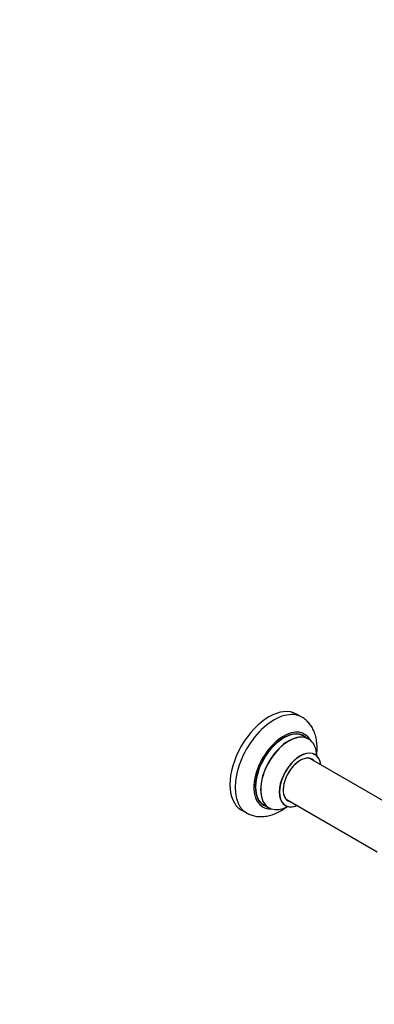
# Model space of a CAD drawing. Units: millimetres. Extents: x 0 to 1441, y 0 to 2666.
# Drawn here: x 720 to 961, y 0 to 668 of the extents above; entities that cross this region are included whole.
import ezdxf
from ezdxf import colors
from ezdxf.entities.mleader import LeaderData, LeaderLine
from ezdxf.math import Vec2, Vec3

# ---------------------------------------------------------------- set-up
doc = ezdxf.new("R2010")
doc.units = ezdxf.units.MM
doc.layers.add('DV6_Défaut', color=7, linetype='Continuous')
doc.layers.add('Défaut', color=7, linetype='Continuous')

# ---------------------------------------------------------------- blocks, each defined once
blk = doc.blocks.new('_DOT')
at = {"color": 0}
blk.add_line((0, 0), (-1, 0), dxfattribs=at)
at = {"color": 0, "const_width": 0.333}
blk.add_lwpolyline([(-0.1665, 0, 1), (0.1665, 0, 1)], format="xyb", close=True, dxfattribs=at)
blk = doc.blocks.new('SE5')
at = {"layer": 'DV6_Défaut', "color": 7, "linetype": 'Continuous'}
for p, q in [((911.83, 194.81), (908.3, 196.86)), ((916.44, 180.03), (913.02, 182.01)), ((969.17, 136.89), (917.27, 166.85)), ((886.02, 135.24), (889.44, 133.27)), ((901.27, 139.14), (962.95, 103.52)), ((870.8, 131.9), (874.33, 129.86))]:
    blk.add_line(p, q, dxfattribs=at)
for centre, major_axis, start_param, end_param in [((889.55, 164.38), (-18.75, -32.48), 3.141593, 6.283185), ((893.08, 162.34), (-18.75, -32.48), 3.138652, 6.283185), ((899.45, 158.66), (-14.25, -24.68), 2.796939, 6.283185), ((899.52, 158.62), (13.5, 23.38), 0, 3.141593), ((899.45, 158.66), (-13.55, -23.47), 3.05636, 6.283185), ((902.94, 156.65), (-13.5, -23.38), 3.141593, 6.283185), ((903, 156.61), (13.47, 23.33), 0, 3.892766), ((903, 156.61), (13.47, 23.33), 5.532012, 6.283185), ((910.69, 152.17), (-10, -17.32), 2.498114, 6.283185), ((910.76, 152.13), (9.95, 17.23), 0, 3.77834), ((910.76, 152.13), (-8.17, -14.16), 2.934308, 6.283185), ((910.69, 152.17), (8.13, 14.07), 0, 3.31723), ((910.76, 152.13), (9.95, 17.23), 5.646438, 6.283185), ((908.64, 153.36), (-8.12, -14.07), -3.31723, -3.268121), ((910.69, 152.17), (8.13, 14.07), 6.107548, 6.283185), ((899.45, 158.66), (-14.25, -24.68), 0, 0.344653), ((899.45, 158.66), (-13.55, -23.47), 0, 0.085934), ((910.69, 152.17), (-10, -17.32), 0, 0.643478), ((908.64, 153.36), (-8.12, -14.07), 0.126529, 0.175637), ((910.76, 152.13), (-8.17, -14.16), 0, 0.207285), ((893.08, 162.34), (-18.75, -32.48), 0, 0.006549)]:
    blk.add_ellipse(centre, major_axis=major_axis, ratio=0.57735, start_param=start_param, end_param=end_param, dxfattribs=at)
for points, knots in [([(921.9, 168.91), (921.93, 169.2), (922.15, 170.99), (922.32, 174.25), (922.02, 178.56), (921.18, 182.5), (919.87, 185.98), (918.19, 188.97), (916.06, 191.6), (913.88, 193.59), (912.44, 194.39), (911.87, 194.7)], [0, 0, 0, 0, 0.027335, 0.168799, 0.311586, 0.454078, 0.578144, 0.697646, 0.813479, 0.937871, 1, 1, 1, 1]), ([(920.71, 169.49), (920.58, 169.59), (920.47, 169.66), (920.45, 169.67), (920.45, 169.67)], [0, 0, 0, 0, 0.822594, 1, 1, 1, 1]), ([(874.53, 129.79), (875.5, 129.28), (877.25, 128.38), (880.46, 127.54), (883.83, 127.23), (887.32, 127.47), (890.89, 128.26), (894.52, 129.61), (898.16, 131.52), (900.68, 133.24), (902, 134.25), (902.14, 134.37)], [0, 0, 0, 0, 0.104777, 0.221764, 0.339344, 0.459553, 0.583953, 0.71322, 0.846794, 0.983095, 1, 1, 1, 1]), ([(900.41, 134.97), (900.41, 134.97), (900.42, 134.97), (900.56, 134.94), (900.65, 134.87), (900.68, 134.85)], [0, 0, 0, 0, 0.036587, 0.783375, 1, 1, 1, 1])]:
    blk.add_open_spline(points, degree=3, knots=knots, dxfattribs=at)

msp = doc.modelspace()

# ---------------------------------------------------------------- block references
at = {"layer": 'Défaut'}
msp.add_blockref('SE5', (0, 0), dxfattribs=at)

# ---------------------------------------------------------------- leaders
at = {"layer": 'Défaut', "color": 7, "linetype": 'Continuous'}
ml = msp.add_multileader_mtext('Standard', dxfattribs=at)
ml.set_content('{\\pxsm0.9;\\fSolid Edge ISO|b1||i0||c0|p34;\\W1.;30/08/2019\\P}', color=256)
ml.set_leader_properties()
ml.set_arrow_properties(name='DOT')
ml.build(insert=Vec2(0, 0))
ml.multileader.update_dxf_attribs({"leader_type": 0, "dogleg_length": 0, "arrow_head_size": 12})
ctx = ml.context
ctx.base_point, ctx.char_height, ctx.arrow_head_size, ctx.landing_gap_size = Vec3(1071.44, 2659.18), 12, 12, 4.2
notes = []
notes.append((ctx, [(0, (0, 0, 0), (0, 0), (1, 0), 1, [])]))
ctx.mtext.insert = Vec3(1073.44, 2665.3)
for ctx, leaders in notes:
    for number, flags, end, landing, length, lines in leaders:
        leader = LeaderData()
        leader.index, (leader.has_last_leader_line, leader.has_dogleg_vector, leader.attachment_direction) = number, flags
        leader.last_leader_point, leader.dogleg_vector, leader.dogleg_length = Vec3(end), Vec3(landing), length
        for number, points, colour, breaks in lines:
            line = LeaderLine()
            line.index, line.vertices, line.color, line.breaks = number, Vec3.list(points), colors.encode_raw_color(colour), breaks
            leader.lines.append(line)
        ctx.leaders.append(leader)

doc.saveas('drawing.dxf')
